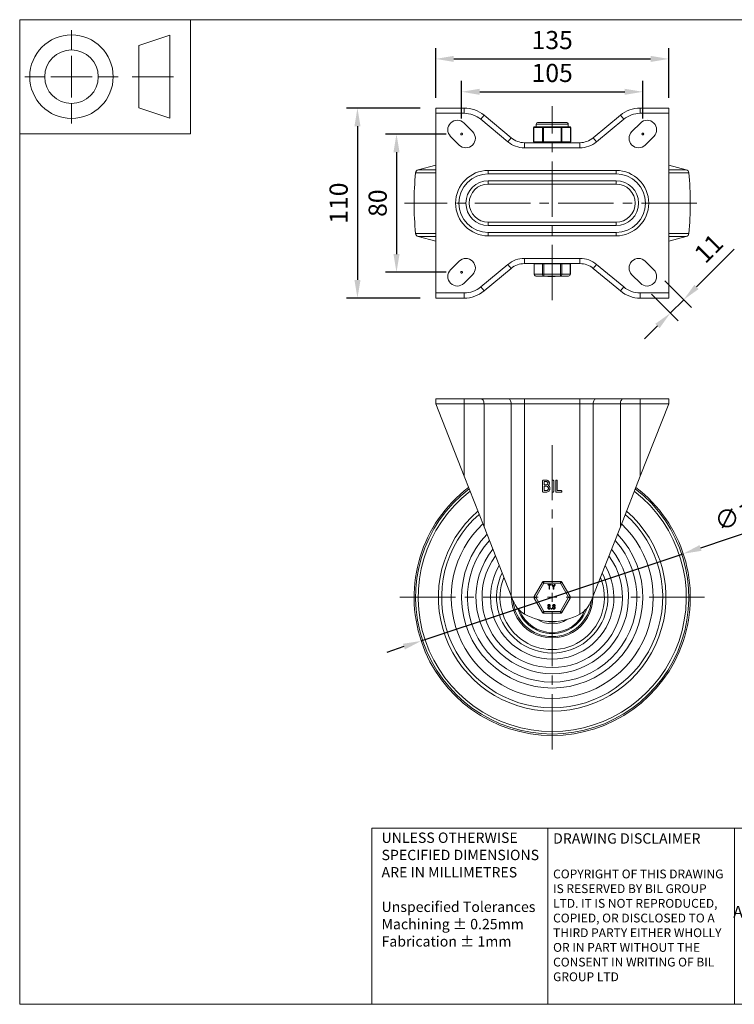
# Model space of a CAD drawing. Units: millimetres. Extents: x 10 to 287, y 10 to 200.
# Drawn here: x 10 to 148, y 10 to 200 of the extents above; entities that cross this region are included whole.
import ezdxf

# ---------------------------------------------------------------- set-up
doc = ezdxf.new("R2010")
doc.units = ezdxf.units.MM
doc.header["$LTSCALE"] = 0.75
doc.linetypes.add('CENTER2', pattern=[28.575, 19.05, -3.175, 3.175, -3.175])
doc.linetypes.add('PHANTOM2', pattern=[31.75, 15.875, -3.175, 3.175, -3.175, 3.175, -3.175])
for name, color, linetype, lineweight in [('FD_Dimensions', 7, 'Continuous', 13), ('Reference', 7, 'PHANTOM2', 13), ('Smart Centers', 7, 'CENTER2', 13), ('TITLEBLOCK', 7, 'Continuous', 18), ('Visible', 7, 'Continuous', 13), ('Visible Narrow', 7, 'Continuous', 13)]:
    doc.layers.add(name, color=color, linetype=linetype, lineweight=lineweight)
doc.styles.add('FusionTitle', font='arial.ttf')
doc.styles.get("Standard").update_dxf_attribs({"font": 'arial.ttf'})
doc.dimstyles.new('Dim-ISO-25', dxfattribs={"dimtxt": 3.5, "dimasz": 3.5, "dimexe": 2.1, "dimexo": 3, "dimgap": 1.4, "dimtad": 1, "dimdec": 4, "dimdsep": 46, "dimtxsty": 'Standard', "dimcen": 0, "dimadec": 4, "dimazin": 2, "dimtp": 0.1, "dimtm": 0.1, "dimtfac": 1, "dimtdec": 4, "dimtmove": 0, "dimatfit": 3, "dimfxl": 1, "dimarcsym": 0})

# ---------------------------------------------------------------- blocks, each defined once
blk = doc.blocks.new('BIL C&W DRAWING SHEET')
at = {"layer": 'TITLEBLOCK', "lineweight": 13}
for p, q in [((-267, 184.17), (-267, 188)), ((-254, 185), (-248, 187)), ((-248, 187), (-248, 171)), ((-254, 183), (-254, 185)), ((-267, 179), (-267, 183)), ((-254, 179), (-254, 183)), ((-254, 183), (-254, 175)), ((-272.17, 179), (-276, 179)), ((-267, 179), (-271, 179)), ((-267, 179), (-263, 179)), ((-267, 179), (-267, 175)), ((-258, 179), (-261.83, 179)), ((-247.3, 178.97), (-255.3, 178.97)), ((-254, 175), (-254, 179)), ((-254, 173), (-254, 175)), ((-267, 173.83), (-267, 170)), ((-248, 171), (-254, 173)), ((-209, 34), (-175, 34)), ((-175, 34), (-175, 0)), ((-175, 34), (-139, 34)), ((-209, 0), (-175, 0))]:
    blk.add_line(p, q, dxfattribs=at)
for points in [[(-277, 190), (0, 190), (0, 0), (-277, 0)], [(-277, 190), (-244, 190), (-244, 168), (-277, 168)], [(0, 0), (-209, 0), (-209, 34), (0, 34)], [(-209, 0), (-209, 0), (-209, 34), (-209, 34)], [(-209, 34), (-209, 34), (-209, 0), (-209, 0)], [(-175, 0), (-139, 0), (-139, 34), (-175, 34)]]:
    blk.add_lwpolyline(points, close=True, dxfattribs=at)
for radius in [8.06, 5.17]:
    blk.add_circle((-267, 179), radius, dxfattribs=at)
at = {"layer": 'TITLEBLOCK', "lineweight": 35, "attachment_point": 1, "style": 'FusionTitle'}
for s, width, heights, insert, char_height in [('UNLESS OTHERWISE SPECIFIED DIMENSIONS ARE IN MILLIMETRES\\P\\PUnspecified Tolerances\\PMachining %%P 0.25mm\\PFabrication %%P 1mm', 31, [34], (-207.13, 33.15), 2), ('DRAWING DISCLAIMER', 35, [0], (-174, 33), 2), ('COPYRIGHT OF THIS DRAWING IS RESERVED BY BIL GROUP LTD. IT IS NOT REPRODUCED, COPIED, OR DISCLOSED TO A THIRD PARTY EITHER WHOLLY OR IN PART WITHOUT THE CONSENT IN WRITING OF BIL GROUP LTD', 33, [0], (-174, 26), 1.7), (' {\\f8514oem|b0|i0|c0|p0;\\H0.92x;APPROVED BY}', 26, [4.81], (-140, 19), 2.5)]:
    blk.add_mtext_dynamic_manual_height_columns(s, width=width, gutter_width=17.5, heights=heights, dxfattribs=dict(at, insert=insert, char_height=char_height))
blk = doc.blocks.new('*U5')
at = {"layer": 'Smart Centers', "color": 0, "ltscale": 0.75, "transparency": 16777216}
for p, q in [((0, 2.68), (0, 29.39)), ((-29.39, 0), (-2.68, 0)), ((2.68, 0), (29.39, 0)), ((0, -29.39), (0, -2.68))]:
    blk.add_line(p, q, dxfattribs=at)
at = {"layer": 'Smart Centers', "color": 0, "linetype": 'Continuous', "ltscale": 0.75, "transparency": 16777216}
for p, q in [((-0.89, 0), (0.89, 0)), ((0, -0.89), (0, 0.89))]:
    blk.add_line(p, q, dxfattribs=at)
blk = doc.blocks.new('*U6')
at = {"layer": 'Smart Centers', "color": 0, "ltscale": 0.75, "transparency": 16777216}
blk.add_line((0, -18.73), (0, 18.73), dxfattribs=at)
blk = doc.blocks.new('*U7')
at = {"layer": 'Smart Centers', "color": 0, "ltscale": 0.75, "transparency": 16777216}
blk.add_line((27.94, 0), (-28.5, 0), dxfattribs=at)
blk = doc.blocks.new('*D19')
at = {"layer": 'Defpoints', "color": 0, "transparency": 16777216}
for p in [(95.33, 177.93), (82.76, 151.27), (95.33, 151.27)]:
    blk.add_point(p, dxfattribs=at)
at = {"layer": 'FD_Dimensions', "color": 0, "lineweight": -2, "transparency": 16777216}
for p, q in [((92.33, 177.93), (80.66, 177.93)), ((82.76, 174.43), (82.76, 154.77)), ((92.33, 151.27), (80.66, 151.27))]:
    blk.add_line(p, q, dxfattribs=at)
at = {"layer": 'FD_Dimensions', "color": 0, "transparency": 16777216}
for points in [[(82.18, 174.43), (83.35, 174.43), (82.76, 177.93)], [(82.18, 154.77), (83.35, 154.77), (82.76, 151.27)]]:
    blk.add_solid(points, dxfattribs=at)
at = {"layer": 'FD_Dimensions', "color": 0, "transparency": 16777216, "insert": (79.58, 164.6), "char_height": 3.5, "attachment_point": 5, "rotation": 90}
blk.add_mtext('80', dxfattribs=at)
blk = doc.blocks.new('*D20')
at = {"layer": 'Defpoints', "color": 0, "transparency": 16777216}
for p in [(90.33, 182.93), (75.22, 146.27), (90.33, 146.27)]:
    blk.add_point(p, dxfattribs=at)
at = {"layer": 'FD_Dimensions', "color": 0, "lineweight": -2, "transparency": 16777216}
for p, q in [((87.33, 182.93), (73.12, 182.93)), ((75.22, 179.43), (75.22, 149.77)), ((87.33, 146.27), (73.12, 146.27))]:
    blk.add_line(p, q, dxfattribs=at)
at = {"layer": 'FD_Dimensions', "color": 0, "transparency": 16777216}
for points in [[(74.64, 179.43), (75.81, 179.43), (75.22, 182.93)], [(74.64, 149.77), (75.81, 149.77), (75.22, 146.27)]]:
    blk.add_solid(points, dxfattribs=at)
at = {"layer": 'FD_Dimensions', "color": 0, "transparency": 16777216, "insert": (72.04, 164.6), "char_height": 3.5, "attachment_point": 5, "rotation": 90}
blk.add_mtext('110', dxfattribs=at)
blk = doc.blocks.new('*D21')
at = {"layer": 'Defpoints', "color": 0, "transparency": 16777216}
for p in [(130.33, 186.09), (95.33, 177.93), (130.33, 177.93)]:
    blk.add_point(p, dxfattribs=at)
at = {"layer": 'FD_Dimensions', "color": 0, "lineweight": -2, "transparency": 16777216}
for p, q in [((95.33, 180.93), (95.33, 188.19)), ((130.33, 180.93), (130.33, 188.19)), ((98.83, 186.09), (126.83, 186.09))]:
    blk.add_line(p, q, dxfattribs=at)
at = {"layer": 'FD_Dimensions', "color": 0, "transparency": 16777216}
for points in [[(98.83, 186.67), (98.83, 185.5), (95.33, 186.09)], [(126.83, 186.67), (126.83, 185.5), (130.33, 186.09)]]:
    blk.add_solid(points, dxfattribs=at)
at = {"layer": 'FD_Dimensions', "color": 0, "transparency": 16777216, "insert": (112.83, 189.27), "char_height": 3.5, "attachment_point": 5}
blk.add_mtext('105', dxfattribs=at)
blk = doc.blocks.new('*D22')
at = {"layer": 'Defpoints', "color": 0, "transparency": 16777216}
for p in [(135.33, 192.43), (90.33, 181.93), (135.33, 181.93)]:
    blk.add_point(p, dxfattribs=at)
at = {"layer": 'FD_Dimensions', "color": 0, "lineweight": -2, "transparency": 16777216}
for p, q in [((90.33, 184.93), (90.33, 194.53)), ((135.33, 184.93), (135.33, 194.53)), ((93.83, 192.43), (131.83, 192.43))]:
    blk.add_line(p, q, dxfattribs=at)
at = {"layer": 'FD_Dimensions', "color": 0, "transparency": 16777216}
for points in [[(93.83, 193.02), (93.83, 191.85), (90.33, 192.43)], [(131.83, 193.02), (131.83, 191.85), (135.33, 192.43)]]:
    blk.add_solid(points, dxfattribs=at)
at = {"layer": 'FD_Dimensions', "color": 0, "transparency": 16777216, "insert": (112.83, 195.62), "char_height": 3.5, "attachment_point": 5}
blk.add_mtext('135', dxfattribs=at)
blk = doc.blocks.new('*D23')
at = {"layer": 'Defpoints', "color": 0, "transparency": 16777216}
for p in [(132.45, 151.74), (129.86, 149.15), (138.22, 145.96)]:
    blk.add_point(p, dxfattribs=at)
at = {"layer": 'FD_Dimensions', "color": 0, "lineweight": -2, "transparency": 16777216}
for p, q in [((140.7, 148.44), (147.99, 155.73)), ((134.57, 149.62), (139.71, 144.48)), ((131.98, 147.03), (137.12, 141.89)), ((135.63, 143.37), (138.22, 145.96)), ((133.16, 140.9), (130.68, 138.42))]:
    blk.add_line(p, q, dxfattribs=at)
at = {"layer": 'FD_Dimensions', "color": 0, "transparency": 16777216}
for points in [[(140.29, 148.85), (141.11, 148.03), (138.22, 145.96)], [(132.74, 141.31), (133.57, 140.48), (135.63, 143.37)]]:
    blk.add_solid(points, dxfattribs=at)
at = {"layer": 'FD_Dimensions', "color": 0, "transparency": 16777216, "insert": (143.35, 155.55), "char_height": 3.5, "attachment_point": 5, "rotation": 45}
blk.add_mtext('11', dxfattribs=at)
blk = doc.blocks.new('*D24')
at = {"layer": 'Defpoints', "color": 0, "transparency": 16777216}
for p in [(138.13, 96.95), (87.52, 80.12)]:
    blk.add_point(p, dxfattribs=at)
at = {"layer": 'FD_Dimensions', "color": 0, "lineweight": -2, "transparency": 16777216}
for p, q in [((158.37, 103.68), (141.45, 98.05)), ((87.52, 80.12), (138.13, 96.95)), ((84.2, 79.02), (80.88, 77.91))]:
    blk.add_line(p, q, dxfattribs=at)
at = {"layer": 'FD_Dimensions', "color": 0, "transparency": 16777216}
for points in [[(141.27, 98.61), (141.64, 97.5), (138.13, 96.95)], [(84.02, 79.57), (84.39, 78.47), (87.52, 80.12)]]:
    blk.add_solid(points, dxfattribs=at)
at = {"layer": 'FD_Dimensions', "color": 0, "transparency": 16777216, "insert": (150.54, 104.54), "char_height": 3.5, "attachment_point": 5, "rotation": 18.3907}
blk.add_mtext('∅160', dxfattribs=at)

msp = doc.modelspace()

# ---------------------------------------------------------------- linework, layer by layer
at = {"layer": 'Reference'}
for centre in [(95.328064, 177.934429), (130.328064, 177.934429), (95.328064, 151.267762)]:
    msp.add_circle(centre, 0.166667, dxfattribs=at)
at = {"layer": 'Visible'}
for p, q in [((95.828736, 182.934429), (90.328064, 182.934429)), ((90.328064, 181.934429), (90.328064, 182.934429)), ((135.328064, 182.934429), (129.827392, 182.934429)), ((135.328064, 182.934429), (135.328064, 181.934429)), ((90.328064, 147.267762), (90.328064, 181.934429)), ((104.914009, 177.190123), (99.661269, 181.550888)), ((125.99486, 181.550888), (120.74212, 177.190123)), ((135.328064, 181.934429), (135.328064, 147.267762)), ((95.799469, 180.055749), (97.449385, 178.405833)), ((109.245409, 176.434429), (109.245409, 179.184429)), ((109.831559, 179.351096), (109.412075, 179.351096)), ((109.744731, 179.351096), (109.744731, 179.809429)), ((115.536398, 180.184429), (110.119731, 180.184429)), ((111.12007, 179.351096), (110.700586, 179.351096)), ((111.959037, 179.351096), (111.12007, 179.351096)), ((114.536059, 179.351096), (113.697092, 179.351096)), ((114.955543, 179.351096), (114.536059, 179.351096)), ((116.244053, 179.351096), (115.82457, 179.351096)), ((115.911398, 179.351096), (115.911398, 179.809429)), ((116.41072, 176.434429), (116.41072, 179.184429)), ((128.206744, 178.405833), (129.85666, 180.055749)), ((94.85666, 175.813109), (93.206744, 177.463024)), ((132.449385, 177.463024), (130.799469, 175.813109)), ((118.187098, 176.267762), (107.46903, 176.267762)), ((90.328064, 171.956651), (86.939622, 171.053066)), ((135.328064, 171.956651), (138.716507, 171.053066)), ((100.494731, 170.267762), (125.161398, 170.267762)), ((100.494731, 168.934429), (125.161398, 168.934429)), ((125.161398, 160.267762), (100.494731, 160.267762)), ((90.328064, 157.24554), (86.939622, 158.149125)), ((125.161398, 158.934429), (100.494731, 158.934429)), ((135.328064, 157.24554), (138.716507, 158.149125)), ((93.206744, 151.739167), (94.85666, 153.389083)), ((99.661269, 147.651303), (104.914009, 152.012068)), ((107.46903, 152.934429), (118.187098, 152.934429)), ((109.319305, 152.867762), (109.363963, 152.867762)), ((109.319305, 152.867762), (109.319305, 150.867762)), ((110.951676, 152.867762), (109.363963, 152.867762)), ((109.828064, 152.867762), (109.828064, 152.934429)), ((110.951676, 152.867762), (111.240351, 152.867762)), ((114.415778, 152.867762), (111.240351, 152.867762)), ((114.415778, 152.867762), (114.704453, 152.867762)), ((116.292166, 152.867762), (114.704453, 152.867762)), ((115.828064, 152.867762), (115.828064, 152.934429)), ((116.292166, 152.867762), (116.336824, 152.867762)), ((116.336824, 152.867762), (116.336824, 150.867762)), ((120.74212, 152.012068), (125.99486, 147.651303)), ((130.799469, 153.389083), (132.449385, 151.739167)), ((97.449385, 150.796358), (95.799469, 149.146442)), ((109.652638, 150.534429), (111.240351, 150.534429)), ((111.240351, 150.534429), (114.415778, 150.534429)), ((111.985416, 150.467762), (111.985416, 150.534429)), ((111.985416, 150.467762), (111.98588, 150.467762)), ((111.98588, 150.467762), (111.98588, 150.534429)), ((111.98588, 150.467762), (112.043866, 150.467762)), ((112.043866, 150.467762), (112.510996, 150.467762)), ((112.510996, 150.467762), (112.510996, 150.534429)), ((112.510996, 150.467762), (112.556448, 150.467762)), ((112.556448, 150.467762), (112.556448, 150.534429)), ((112.635458, 150.467762), (112.635458, 150.534429)), ((112.635458, 150.467762), (112.728742, 150.467762)), ((112.728742, 150.467762), (112.728742, 150.534429)), ((112.728742, 150.467762), (112.753037, 150.467762)), ((112.753037, 150.467762), (112.753037, 150.534429)), ((112.753037, 150.467762), (112.83409, 150.467762)), ((112.83409, 150.467762), (113.059309, 150.467762)), ((113.059309, 150.467762), (113.059309, 150.534429)), ((113.059309, 150.467762), (113.284528, 150.467762)), ((113.284528, 150.467762), (113.365581, 150.467762)), ((113.365581, 150.467762), (113.365581, 150.534429)), ((113.365581, 150.467762), (113.389993, 150.467762)), ((113.389993, 150.467762), (113.389993, 150.534429)), ((113.389993, 150.467762), (113.394226, 150.467762)), ((113.394226, 150.467762), (113.394226, 150.534429)), ((114.415778, 150.534429), (116.003491, 150.534429)), ((129.85666, 149.146442), (128.206744, 150.796358)), ((90.328064, 146.267762), (90.328064, 147.267762)), ((135.328064, 147.267762), (135.328064, 146.267762)), ((90.328064, 146.267762), (95.828736, 146.267762)), ((129.827392, 146.267762), (135.328064, 146.267762))]:
    msp.add_line(p, q, dxfattribs=at)
at = {"layer": 'Visible', "extrusion": (0, 1, 0)}
for p, q in [((95.828737, 126.86941), (90.328065, 126.86941)), ((90.328065, 125.86941), (90.328065, 126.86941)), ((90.328065, 125.86941), (95.828737, 111.895928)), ((95.828737, 126.86941), (99.022514, 126.86941)), ((104.275254, 126.86941), (99.022514, 126.86941)), ((107.469031, 126.86941), (104.275254, 126.86941)), ((118.187099, 126.86941), (107.469031, 126.86941)), ((121.380875, 126.86941), (118.187099, 126.86941)), ((126.633616, 126.86941), (121.380875, 126.86941)), ((126.633616, 126.86941), (129.827393, 126.86941)), ((135.328065, 126.86941), (129.827393, 126.86941)), ((135.328065, 125.86941), (129.827393, 111.895928)), ((135.328065, 126.86941), (135.328065, 125.86941)), ((99.661269, 102.16006), (95.828737, 111.895928)), ((110.965553, 108.973135), (110.965553, 111.018859)), ((111.110517, 111.162664), (111.678781, 111.162664)), ((111.678781, 110.87509), (111.255444, 110.87509)), ((111.255444, 110.87509), (111.255444, 110.253433)), ((111.255444, 110.253433), (111.678781, 110.253433)), ((112.822482, 108.973135), (112.822482, 111.018859)), ((113.112374, 111.018859), (113.112374, 108.973135)), ((113.52028, 108.973135), (113.52028, 111.018859)), ((113.810172, 111.018859), (113.810172, 109.116904)), ((129.827393, 111.895928), (125.99486, 102.16006)), ((111.678781, 108.82933), (111.110517, 108.82933)), ((111.678781, 109.965859), (111.255444, 109.965859)), ((111.255444, 109.965859), (111.255444, 109.116904)), ((111.255444, 109.116904), (111.678781, 109.116904)), ((114.574439, 108.82933), (113.665244, 108.82933)), ((113.810172, 109.116904), (114.605735, 109.116904)), ((114.605735, 109.116904), (114.590087, 109.101835)), ((99.661269, 102.16006), (104.914009, 88.816406)), ((120.74212, 88.816406), (125.99486, 102.16006)), ((110.951676, 91.452743), (109.363963, 88.702743)), ((114.415778, 91.61941), (111.240351, 91.61941)), ((116.292166, 88.702743), (114.704453, 91.452743)), ((112.043866, 91.024326), (112.510996, 91.024326)), ((112.213186, 90.909296), (112.043866, 90.909296)), ((112.213186, 90.148514), (112.213186, 90.909296)), ((112.498478, 90.909296), (112.329143, 90.909296)), ((112.329143, 90.909296), (112.329143, 90.148514)), ((112.510996, 91.024326), (112.504737, 91.018298)), ((113.001425, 90.561933), (112.738997, 90.933464)), ((112.83409, 90.999955), (113.059309, 90.671544)), ((113.001425, 90.148514), (113.001425, 90.561933)), ((113.059309, 90.671544), (113.284529, 90.999955)), ((113.379621, 90.933464), (113.117382, 90.562194)), ((113.117382, 90.562194), (113.117382, 90.148514)), ((104.914009, 88.816406), (105.30551, 87.821868)), ((109.363963, 88.36941), (110.951676, 85.61941)), ((114.704453, 85.61941), (116.292166, 88.36941)), ((120.35062, 87.821868), (120.74212, 88.816406)), ((111.985417, 86.482961), (111.985417, 86.573881)), ((112.101373, 86.573881), (112.101373, 86.482961)), ((112.349109, 86.482961), (112.349109, 86.573881)), ((112.465066, 86.573881), (112.465066, 86.482961)), ((112.635458, 86.301122), (112.635458, 86.346575)), ((112.751415, 86.346575), (112.751415, 86.301122)), ((112.914577, 86.482961), (112.914577, 86.573881)), ((113.030534, 86.573881), (113.030534, 86.482961)), ((113.278269, 86.482961), (113.278269, 86.573881)), ((113.394226, 86.573881), (113.394226, 86.482961)), ((111.240351, 85.452743), (114.415778, 85.452743))]:
    msp.add_line(p, q, dxfattribs=at)
at = {"layer": 'Visible'}
for centre, radius, start, end in [((95.828736, 176.934429), 6, 50.30092652, 90), ((129.827392, 176.934429), 6, 90, 129.69907348), ((100.494731, 164.601096), 5.666667, 90, 270), ((125.161398, 164.601096), 5.666667, 270, 90), ((95.828736, 152.267762), 6, 270, 309.69907348), ((129.827392, 152.267762), 6, 230.30092652, 270), ((112.828065, 88.536077), 21.333333, 131.38687719, 48.61312281), ((112.828065, 88.536077), 19.5, 133.34938873, 46.65061127), ((111.240351, 91.286077), 0.333333, 90, 150), ((114.415778, 91.286077), 0.333333, 30, 90), ((109.652638, 88.536077), 0.333333, 150, 210), ((116.003491, 88.536077), 0.333333, 330, 30), ((111.240351, 85.786077), 0.333333, 210, 270), ((112.828065, 94.515243), 10.645833, 239.77529128, 300.22470872)]:
    msp.add_arc(centre, radius, start, end, dxfattribs=at)
at = {"layer": 'Visible', "extrusion": (0, 0, -1)}
for centre, radius, start, end in [((-94.503106, 178.759387), 1.833333, 315, 135), ((-131.153022, 178.759387), 1.833333, 45, 225), ((-109.412075, 179.184429), 0.166667, 0, 90), ((-110.119731, 179.809429), 0.375, 0, 90), ((-115.536398, 179.809429), 0.375, 90, 180), ((-116.244053, 179.184429), 0.166667, 90, 180), ((-96.153022, 177.109471), 1.833333, 135, 315), ((-107.46903, 180.267762), 4, 270, 309.69907348), ((-118.187098, 180.267762), 4, 230.30092652, 270), ((-129.503106, 177.109471), 1.833333, 225, 45), ((-109.412075, 176.434429), 0.166667, 270, 0), ((-116.244053, 176.434429), 0.166667, 180, 270), ((-87.111397, 170.40891), 0.666667, 5.58588203, 75.06858282), ((-138.544732, 170.40891), 0.666667, 104.93141718, 174.41411797), ((-146.494731, 164.601096), 60.333333, 354.41411797, 5.58588203), ((-79.161398, 164.601096), 60.333333, 174.41411797, 185.58588203), ((-100.494731, 164.601096), 4.333333, 270, 90), ((-125.161398, 164.601096), 4.333333, 90, 270), ((-87.111397, 158.793281), 0.666667, 284.93141718, 354.41411797), ((-138.544732, 158.793281), 0.666667, 185.58588203, 255.06858282), ((-96.153022, 152.09272), 1.833333, 45, 225), ((-129.503106, 152.09272), 1.833333, 315, 135), ((-107.46903, 148.934429), 4, 50.30092652, 90), ((-118.187098, 148.934429), 4, 90, 129.69907348), ((-94.503106, 150.442804), 1.833333, 225, 45), ((-109.652638, 150.867762), 0.333333, 270, 0), ((-116.003491, 150.867762), 0.333333, 180, 270), ((-131.153022, 150.442804), 1.833333, 135, 315)]:
    msp.add_arc(centre, radius, start, end, dxfattribs=at)
at = {"layer": 'Visible', "extrusion": (1.22465e-16, 0, -1)}
for centre, radius, start, end in [((-112.828065, 88.536077), 26.666667, 127.28832286, 52.71167714), ((-112.828065, 88.536077), 19.5, 133.34938873, 46.65061127), ((-112.828065, 88.536077), 17.5, 136.00228197, 43.99771803), ((-112.828065, 88.536077), 10.75, 153.97809103, 26.02190897), ((-112.828065, 88.536077), 7.833333, 179.45600918, 0.54399082), ((-109.958009, 89.653328), 5, 300.55393803, 338.51288127), ((-115.69812, 89.653328), 5, 201.48711873, 239.44606198), ((-112.828065, 88.536077), 7, 197.77951612, 342.22048388), ((-112.828065, 88.536077), 6.8, 201.54518616, 338.45481384), ((-112.22163, 86.575541), 0.236219, 359.59720021, 44.98668691), ((-112.283697, 86.499511), 0.334013, 46.68446585, 50.06919622), ((-112.283396, 87.011692), 0.333762, 309.89937779, 313.27819539), ((-112.16118, 87.017966), 0.342249, 226.73796817, 230.03981219), ((-112.157607, 86.489343), 0.34758, 129.99220068, 133.23718022), ((-112.227615, 86.574846), 0.237452, 135.06372941, 180.23294396), ((-113.15079, 86.575541), 0.236219, 359.59720021, 44.98668691), ((-113.212858, 86.499511), 0.334013, 46.68446585, 50.06919622), ((-113.212556, 87.011692), 0.333762, 309.89937779, 313.27819539), ((-113.09034, 87.017966), 0.342249, 226.73796817, 230.03981219), ((-113.086767, 86.489343), 0.34758, 129.99220068, 133.23718022), ((-113.156776, 86.574846), 0.237452, 135.06372941, 180.23294396), ((-114.415778, 85.786077), 0.333333, 210, 270), ((-112.828065, 88.536077), 5.133333, 236.57314954, 303.42685046), ((-112.828065, 88.536077), 4.75, 255.61335808, 284.38664192)]:
    msp.add_arc(centre, radius, start, end, dxfattribs=at)
at = {"layer": 'Visible'}
for points, degree, knots in [([(110.700586, 179.351096), (110.619365, 179.35162), (110.5396, 179.3422), (110.347505, 179.314587), (110.242802, 179.294669), (110.157819, 179.294669), (110.072837, 179.294669), (109.993919, 179.314587), (109.891479, 179.3422), (109.85823, 179.35162), (109.831559, 179.351096)], 3, [-0.25013697453, -0.25013697453, -0.25013697453, -0.25013697453, -0.15296808632, -0.15296808632, 0, 0, 0, 0.15296808632, 0.15296808632, 0.25013697453, 0.25013697453, 0.25013697453, 0.25013697453]), ([(113.697092, 179.351096), (113.589199, 179.35162), (113.476185, 179.3422), (113.18165, 179.314587), (112.998029, 179.294669), (112.828064, 179.294669), (112.6581, 179.294669), (112.474479, 179.314587), (112.179943, 179.3422), (112.06693, 179.35162), (111.959037, 179.351096)], 3, [-0.25013697453, -0.25013697453, -0.25013697453, -0.25013697453, -0.15296808632, -0.15296808632, 0, 0, 0, 0.15296808632, 0.15296808632, 0.25013697453, 0.25013697453, 0.25013697453, 0.25013697453]), ([(115.82457, 179.351096), (115.797899, 179.35162), (115.764649, 179.3422), (115.66221, 179.314587), (115.583292, 179.294669), (115.498309, 179.294669), (115.413327, 179.294669), (115.308624, 179.314587), (115.116529, 179.3422), (115.036764, 179.35162), (114.955543, 179.351096)], 3, [-0.25013697453, -0.25013697453, -0.25013697453, -0.25013697453, -0.15296808632, -0.15296808632, 0, 0, 0, 0.15296808632, 0.15296808632, 0.25013697453, 0.25013697453, 0.25013697453, 0.25013697453]), ([(110.965553, 111.018859), (110.965553, 111.028947), (110.966436, 111.038988), (110.970243, 111.05837), (110.973049, 111.067566), (110.98531, 111.096096), (110.997495, 111.111262), (111.022028, 111.135042), (111.036621, 111.144969), (111.071439, 111.159397), (111.090741, 111.162664), (111.110517, 111.162664)], 3, [-0.06205404988, -0.06205404988, -0.06205404988, -0.06205404988, -0.055154356479, -0.055154356479, -0.048545622688, -0.048545622688, -0.033917680962, -0.033917680962, -0.017797944339, -0.017797944339, 0, 0, 0, 0]), ([(111.678781, 111.162664), (111.750232, 111.162664), (111.819665, 111.150899), (111.931071, 111.109345), (111.997229, 111.079025), (112.106153, 110.988355), (112.163314, 110.931477), (112.258361, 110.749218), (112.271491, 110.668582), (112.28059, 110.567702), (112.281217, 110.485955), (112.234515, 110.323211), (112.201915, 110.26525), (112.134569, 110.173268), (112.098532, 110.14513), (112.066946, 110.126073)], 3, [-0.6008031702, -0.6008031702, -0.6008031702, -0.6008031702, -0.53879579369, -0.53879579369, -0.49761554542, -0.49761554542, -0.47153926778, -0.47153926778, -0.44495822406, -0.44495822406, -0.4160368944, -0.4160368944, -0.39234837445, -0.39234837445, -0.36236074371, -0.36236074371, -0.36236074371, -0.36236074371]), ([(111.678781, 110.253433), (111.703472, 110.253433), (111.727896, 110.256141), (111.76511, 110.265202), (111.789407, 110.272072), (111.865141, 110.31124), (111.894496, 110.340079), (111.943919, 110.39753), (111.960708, 110.434178), (111.986169, 110.502062), (111.989463, 110.54398), (111.986126, 110.628838), (111.971904, 110.667483), (111.938838, 110.738217), (111.912888, 110.769178), (111.853245, 110.82479), (111.81742, 110.842507), (111.757254, 110.867664), (111.718751, 110.87509), (111.678781, 110.87509)], 3, [-0.09556559521, -0.09556559521, -0.09556559521, -0.09556559521, -0.093630829806, -0.093630829806, -0.092564369223, -0.092564369223, -0.090904999564, -0.090904999564, -0.088018155567, -0.088018155567, -0.082489431919, -0.082489431919, -0.073788174701, -0.073788174701, -0.058692994647, -0.058692994647, -0.035972705262, -0.035972705262, 0, 0, 0, 0]), ([(112.822482, 111.018859), (112.822482, 111.029616), (112.823487, 111.040313), (112.827836, 111.060924), (112.831039, 111.070654), (112.844976, 111.100631), (112.858502, 111.115735), (112.882724, 111.137854), (112.897641, 111.147247), (112.934473, 111.161039), (112.952552, 111.162664), (112.967446, 111.162664)], 3, [-0.117389953231, -0.117389953231, -0.117389953231, -0.117389953231, -0.113409660236, -0.113409660236, -0.109596369111, -0.109596369111, -0.101178291345, -0.101178291345, -0.091041205184, -0.091041205184, -0.078930687404, -0.078930687404, -0.078930687404, -0.078930687404]), ([(112.967446, 111.162664), (112.969757, 111.162664), (112.972069, 111.162618), (112.992385, 111.161795), (113.009821, 111.158171), (113.04327, 111.143606), (113.058593, 111.132836), (113.084959, 111.105407), (113.094904, 111.090853), (113.109117, 111.056667), (113.112374, 111.038029), (113.112374, 111.018859)], 3, [-0.07151375375, -0.07151375375, -0.07151375375, -0.07151375375, -0.069238078148, -0.069238078148, -0.051493781188, -0.051493781188, -0.033318757803, -0.033318757803, -0.017253467465, -0.017253467465, 0, 0, 0, 0]), ([(113.52028, 111.018859), (113.52028, 111.029694), (113.521299, 111.040468), (113.525714, 111.061221), (113.528965, 111.071013), (113.543137, 111.101226), (113.556805, 111.116264), (113.580964, 111.138172), (113.595922, 111.147505), (113.63516, 111.162016), (113.656668, 111.163152), (113.690183, 111.161795), (113.707618, 111.158171), (113.741067, 111.143606), (113.756391, 111.132836), (113.782756, 111.105407), (113.792702, 111.090853), (113.806915, 111.056667), (113.810172, 111.038029), (113.810172, 111.018859)], 3, [-0.11402772454, -0.11402772454, -0.11402772454, -0.11402772454, -0.10960311794, -0.10960311794, -0.10536392714, -0.10536392714, -0.0959761322, -0.0959761322, -0.08451971041, -0.08451971041, -0.06923807815, -0.06923807815, -0.05149378119, -0.05149378119, -0.0333187578, -0.0333187578, -0.01725346746, -0.01725346746, 0, 0, 0, 0]), ([(111.110517, 108.82933), (111.100022, 108.82933), (111.089563, 108.830231), (111.069478, 108.834147), (111.059983, 108.837025), (111.030488, 108.849725), (111.015789, 108.861981), (110.992958, 108.885568), (110.983092, 108.900058), (110.968796, 108.934537), (110.965553, 108.953595), (110.965553, 108.973135)], 3, [-0.059640228613, -0.059640228613, -0.059640228613, -0.059640228613, -0.053223785841, -0.053223785841, -0.047129300461, -0.047129300461, -0.033590223437, -0.033590223437, -0.01758600424, -0.01758600424, 0, 0, 0, 0]), ([(112.066946, 110.126073), (112.111806, 110.102738), (112.160968, 110.069805), (112.264408, 109.956164), (112.314045, 109.880198), (112.386729, 109.688452), (112.394082, 109.590247), (112.387442, 109.395718), (112.355335, 109.306551), (112.278696, 109.140253), (112.216845, 109.069358), (112.085247, 108.946022), (112.004368, 108.905425), (111.863398, 108.846306), (111.772709, 108.82933), (111.678781, 108.82933)], 3, [-0.21964353187, -0.21964353187, -0.21964353187, -0.21964353187, -0.20978282913, -0.20978282913, -0.20023385658, -0.20023385658, -0.1888700872, -0.1888700872, -0.17058575543, -0.17058575543, -0.1375772817, -0.1375772817, -0.08453471872, -0.08453471872, 0, 0, 0, 0]), ([(111.678781, 109.116904), (111.711883, 109.116904), (111.744609, 109.120554), (111.795975, 109.133009), (111.828276, 109.142351), (111.932281, 109.195705), (111.973325, 109.236344), (112.041007, 109.314798), (112.063986, 109.364354), (112.096274, 109.449837), (112.103777, 109.504133), (112.099148, 109.628164), (112.079767, 109.680633), (112.033743, 109.779626), (111.996193, 109.822549), (111.916084, 109.897105), (111.867451, 109.921363), (111.785211, 109.955752), (111.732997, 109.965859), (111.678781, 109.965859)], 3, [-0.13050834709, -0.13050834709, -0.13050834709, -0.13050834709, -0.12772570627, -0.12772570627, -0.12606531125, -0.12606531125, -0.12331652751, -0.12331652751, -0.11852923812, -0.11852923812, -0.11055728607, -0.11055728607, -0.10004470175, -0.10004470175, -0.08022631512, -0.08022631512, -0.04879436424, -0.04879436424, 0, 0, 0, 0]), ([(113.112374, 108.973135), (113.112374, 108.96226), (113.111348, 108.951448), (113.106902, 108.930622), (113.103627, 108.920799), (113.089364, 108.890515), (113.075629, 108.875479), (113.051489, 108.85366), (113.036519, 108.844361), (112.997661, 108.830076), (112.97641, 108.828811), (112.942017, 108.830223), (112.924415, 108.833795), (112.887418, 108.849725), (112.872719, 108.861981), (112.849888, 108.885568), (112.840022, 108.900058), (112.825726, 108.934537), (112.822482, 108.953595), (112.822482, 108.973135)], 3, [-0.087702197805, -0.087702197805, -0.087702197805, -0.087702197805, -0.084777628933, -0.084777628933, -0.081975643196, -0.081975643196, -0.075775306834, -0.075775306834, -0.068175540258, -0.068175540258, -0.058217097824, -0.058217097824, -0.047129300461, -0.047129300461, -0.033590223437, -0.033590223437, -0.01758600424, -0.01758600424, 0, 0, 0, 0]), ([(113.665244, 108.82933), (113.654749, 108.82933), (113.644291, 108.830231), (113.624206, 108.834147), (113.614711, 108.837025), (113.585215, 108.849725), (113.570517, 108.861981), (113.547685, 108.885568), (113.53782, 108.900058), (113.523524, 108.934537), (113.52028, 108.953595), (113.52028, 108.973135)], 3, [-0.059640228614, -0.059640228614, -0.059640228614, -0.059640228614, -0.053223785841, -0.053223785841, -0.047129300461, -0.047129300461, -0.033590223437, -0.033590223437, -0.01758600424, -0.01758600424, 0, 0, 0, 0]), ([(114.590087, 109.101835), (114.599363, 109.104929), (114.608899, 109.106336), (114.628465, 109.104919), (114.637775, 109.102122), (114.662447, 109.089858), (114.675104, 109.077607), (114.694925, 109.055674), (114.704282, 109.04086), (114.719088, 109.001366), (114.719768, 108.980461), (114.718665, 108.949288), (114.715151, 108.931976), (114.699645, 108.895898), (114.68746, 108.880732), (114.662927, 108.856951), (114.648335, 108.847024), (114.613516, 108.832597), (114.594214, 108.82933), (114.574439, 108.82933)], 3, [-0.085779306372, -0.085779306372, -0.085779306372, -0.085779306372, -0.083351694521, -0.083351694521, -0.080909392348, -0.080909392348, -0.076511661346, -0.076511661346, -0.069878102406, -0.069878102406, -0.060773674458, -0.060773674458, -0.048545622688, -0.048545622688, -0.033917680962, -0.033917680962, -0.017797944339, -0.017797944339, 0, 0, 0, 0]), ([(112.043866, 90.909296), (112.019162, 90.909296), (111.98588, 90.942563), (111.98588, 90.990856), (112.01935, 91.024326), (112.043866, 91.024326)], 2, [0, 0, 0, 1, 2, 2.9922295278, 3.9844590556, 3.9844590556, 3.9844590556]), ([(112.329143, 90.148514), (112.329143, 90.124462), (112.295673, 90.090992), (112.246468, 90.090992), (112.213186, 90.124274), (112.213186, 90.148514)], 2, [0, 0, 0, 1, 2, 3.0082791248, 4.0165582496, 4.0165582496, 4.0165582496]), ([(112.504737, 91.018298), (112.52279, 91.024326), (112.556449, 90.990667), (112.556449, 90.942752), (112.522979, 90.909296), (112.498478, 90.909296)], 2, [0, 0, 0, 1, 2, 3.007893139, 4.0157862781, 4.0157862781, 4.0157862781]), ([(113.117382, 90.148514), (113.117382, 90.124462), (113.083912, 90.090992), (113.034692, 90.090992), (113.001425, 90.124274), (113.001425, 90.148514)], 2, [0, 0, 0, 1, 2, 3.0076832151, 4.0153664303, 4.0153664303, 4.0153664303]), ([(112.054588, 86.768702), (112.021625, 86.801665), (111.985417, 86.888353), (111.985417, 86.98659), (112.021625, 87.073293), (112.08871, 87.140378), (112.176239, 87.176934), (112.274041, 87.176934), (112.361599, 87.140363), (112.428669, 87.073293), (112.465066, 86.986126), (112.465066, 86.888802), (112.428669, 86.801665), (112.395735, 86.768731)], 2, [2.5933263331, 2.5933263331, 2.5933263331, 3.6165035191, 4.6396807051, 5.6586410878, 6.6776014706, 7.6877966027, 8.6979917349, 9.7040051012, 10.7100184676, 11.7252012266, 12.7403839857, 13.7601109827, 14.7798379797, 14.7798379797, 14.7798379797]), ([(112.465066, 86.482961), (112.465066, 86.434205), (112.428669, 86.347053), (112.361584, 86.279968), (112.27449, 86.2436), (112.175804, 86.2436), (112.088695, 86.279983), (112.021625, 86.347053), (111.985417, 86.433756), (111.985417, 86.482961)], 2, [0, 0, 0, 1, 2, 2.9913978495, 3.9827956989, 4.9779853024, 5.973174906, 6.9774352481, 7.9816955902, 7.9816955902, 7.9816955902]), ([(112.3491, 86.936018), (112.349109, 86.936794), (112.349109, 86.963117), (112.329215, 87.008686), (112.29576, 87.042141), (112.250496, 87.061904), (112.199798, 87.061904), (112.154534, 87.042141), (112.121064, 87.008671), (112.101373, 86.963537), (112.101373, 86.937573)], 2, [7.9386355631, 7.9386355631, 7.9386355631, 7.968662563, 8.95356573, 9.938468897, 10.923372064, 11.908275231, 12.9005242048, 13.8927731786, 14.8850221523, 15.8772711261, 15.8772711261, 15.8772711261]), ([(112.101373, 86.937573), (112.101373, 86.911391), (112.121079, 86.866257), (112.154534, 86.832802), (112.199349, 86.813241), (112.25093, 86.813241), (112.295745, 86.832787), (112.32923, 86.866272), (112.348808, 86.911151), (112.3491, 86.936018)], 2, [0, 0, 0, 1, 2, 3, 4, 4.9921656407, 5.9843312815, 6.9764969222, 7.9386355631, 7.9386355631, 7.9386355631]), ([(112.349109, 86.573881), (112.349109, 86.599425), (112.329215, 86.645008), (112.29576, 86.678463), (112.250496, 86.698212), (112.199798, 86.698212), (112.154548, 86.678478), (112.121064, 86.644993), (112.101373, 86.599874), (112.101373, 86.573881)], 2, [0, 0, 0, 1, 2, 3, 4, 5.007458405, 6.0149168101, 7.0223752151, 8.0298336202, 8.0298336202, 8.0298336202]), ([(112.101373, 86.482961), (112.101373, 86.456794), (112.121079, 86.411646), (112.154534, 86.37819), (112.199349, 86.35863), (112.25093, 86.35863), (112.295745, 86.378176), (112.32923, 86.41166), (112.349109, 86.457243), (112.349109, 86.482961)], 2, [0, 0, 0, 1, 2, 3, 4, 4.9921656407, 5.9843312815, 6.9764969222, 7.968662563, 7.968662563, 7.968662563]), ([(112.635458, 86.346575), (112.635458, 86.370627), (112.668928, 86.404097), (112.717771, 86.404097), (112.751415, 86.370438), (112.751415, 86.346575)], 2, [0, 0, 0, 1, 2, 2.9923167849, 3.9846335697, 3.9846335697, 3.9846335697]), ([(112.751415, 86.301122), (112.751415, 86.27707), (112.717959, 86.2436), (112.66874, 86.2436), (112.635458, 86.276882), (112.635458, 86.301122)], 2, [0, 0, 0, 1, 2, 3.0076832151, 4.0153664303, 4.0153664303, 4.0153664303]), ([(112.983748, 86.768702), (112.950785, 86.801665), (112.914577, 86.888353), (112.914577, 86.98659), (112.950785, 87.073293), (113.01787, 87.140378), (113.105399, 87.176934), (113.203201, 87.176934), (113.290759, 87.140363), (113.357829, 87.073293), (113.394226, 86.986126), (113.394226, 86.888802), (113.357829, 86.801665), (113.324895, 86.768731)], 2, [2.5933263331, 2.5933263331, 2.5933263331, 3.6165035191, 4.6396807051, 5.6586410878, 6.6776014706, 7.6877966027, 8.6979917349, 9.7040051012, 10.7100184676, 11.7252012266, 12.7403839857, 13.7601109827, 14.7798379797, 14.7798379797, 14.7798379797]), ([(113.394226, 86.482961), (113.394226, 86.434205), (113.357829, 86.347053), (113.290744, 86.279968), (113.20365, 86.2436), (113.104965, 86.2436), (113.017856, 86.279983), (112.950785, 86.347053), (112.914577, 86.433756), (112.914577, 86.482961)], 2, [0, 0, 0, 1, 2, 2.9913978495, 3.9827956989, 4.9779853024, 5.973174906, 6.9774352481, 7.9816955902, 7.9816955902, 7.9816955902]), ([(113.27826, 86.936018), (113.278269, 86.936794), (113.278269, 86.963117), (113.258376, 87.008686), (113.22492, 87.042141), (113.179656, 87.061904), (113.128959, 87.061904), (113.083694, 87.042141), (113.050225, 87.008671), (113.030534, 86.963537), (113.030534, 86.937573)], 2, [7.9386355631, 7.9386355631, 7.9386355631, 7.968662563, 8.95356573, 9.938468897, 10.923372064, 11.908275231, 12.9005242048, 13.8927731786, 14.8850221523, 15.8772711261, 15.8772711261, 15.8772711261]), ([(113.030534, 86.937573), (113.030534, 86.911391), (113.050239, 86.866257), (113.083694, 86.832802), (113.128509, 86.813241), (113.180091, 86.813241), (113.224906, 86.832787), (113.25839, 86.866272), (113.277969, 86.911151), (113.27826, 86.936018)], 2, [0, 0, 0, 1, 2, 3, 4, 4.9921656407, 5.9843312815, 6.9764969222, 7.9386355631, 7.9386355631, 7.9386355631]), ([(113.278269, 86.573881), (113.278269, 86.599425), (113.258376, 86.645008), (113.22492, 86.678463), (113.179656, 86.698212), (113.128959, 86.698212), (113.083709, 86.678478), (113.050225, 86.644993), (113.030534, 86.599874), (113.030534, 86.573881)], 2, [0, 0, 0, 1, 2, 3, 4, 5.007458405, 6.0149168101, 7.0223752151, 8.0298336202, 8.0298336202, 8.0298336202]), ([(113.030534, 86.482961), (113.030534, 86.456794), (113.050239, 86.411646), (113.083694, 86.37819), (113.128509, 86.35863), (113.180091, 86.35863), (113.224906, 86.378176), (113.25839, 86.41166), (113.278269, 86.457243), (113.278269, 86.482961)], 2, [0, 0, 0, 1, 2, 3, 4, 4.9921656407, 5.9843312815, 6.9764969222, 7.968662563, 7.968662563, 7.968662563])]:
    msp.add_open_spline(points, degree=degree, knots=knots, dxfattribs=at)
for points, degree in [([(112.738997, 90.933464), (112.725928, 90.953111), (112.7331, 90.99981), (112.753037, 91.013879)], 2), ([(112.753037, 91.013879), (112.772656, 91.02705), (112.820224, 91.019602), (112.83409, 90.999955)], 2), ([(113.284529, 90.999955), (113.298395, 91.019602), (113.345977, 91.02705), (113.365581, 91.013879)], 2), ([(113.365581, 91.013879), (113.385504, 90.99981), (113.392879, 90.953111), (113.379621, 90.933464)], 2), ([(107.416263, 85.347573), (107.433827, 85.337205), (107.451418, 85.326889), (107.469031, 85.316628)], 3), ([(118.187099, 85.316628), (118.204712, 85.326889), (118.222302, 85.337205), (118.239866, 85.347573)], 3)]:
    msp.add_open_spline(points, degree=degree, dxfattribs=at)
at = {"layer": 'Visible Narrow'}
for p, q in [((95.828736, 181.934429), (95.828736, 182.934429)), ((129.827392, 182.934429), (129.827392, 181.934429)), ((90.328064, 181.934429), (95.828736, 181.934429)), ((99.022513, 180.781478), (99.661269, 181.550888)), ((99.022513, 180.781478), (104.275254, 176.420713)), ((121.380875, 176.420713), (126.633615, 180.781478)), ((126.633615, 180.781478), (125.99486, 181.550888)), ((129.827392, 181.934429), (135.328064, 181.934429)), ((109.245409, 179.184429), (109.267738, 179.184429)), ((109.267738, 179.184429), (110.975732, 179.184429)), ((109.267738, 176.434429), (109.267738, 179.184429)), ((115.911398, 179.809429), (109.744731, 179.809429)), ((110.975732, 179.184429), (111.12007, 179.184429)), ((110.975732, 179.184429), (110.975732, 176.434429)), ((111.12007, 179.351096), (111.12007, 179.184429)), ((111.12007, 179.184429), (114.536059, 179.184429)), ((111.12007, 176.434429), (111.12007, 179.184429)), ((114.536059, 179.184429), (114.536059, 179.351096)), ((114.536059, 179.184429), (114.680397, 179.184429)), ((114.536059, 179.184429), (114.536059, 176.434429)), ((114.680397, 179.184429), (116.388391, 179.184429)), ((114.680397, 176.434429), (114.680397, 179.184429)), ((116.388391, 179.184429), (116.41072, 179.184429)), ((116.388391, 179.184429), (116.388391, 176.434429)), ((104.914009, 177.190123), (104.275254, 176.420713)), ((121.380875, 176.420713), (120.74212, 177.190123)), ((107.46903, 175.267762), (107.46903, 176.267762)), ((107.46903, 175.267762), (118.187098, 175.267762)), ((109.267738, 176.434429), (109.245409, 176.434429)), ((110.975732, 176.434429), (109.267738, 176.434429)), ((111.12007, 176.434429), (110.975732, 176.434429)), ((111.12007, 176.434429), (111.12007, 176.267762)), ((114.536059, 176.434429), (111.12007, 176.434429)), ((114.536059, 176.267762), (114.536059, 176.434429)), ((114.680397, 176.434429), (114.536059, 176.434429)), ((116.388391, 176.434429), (114.680397, 176.434429)), ((116.41072, 176.434429), (116.388391, 176.434429)), ((118.187098, 176.267762), (118.187098, 175.267762)), ((86.939622, 171.053066), (90.328064, 171.053066)), ((135.328064, 171.053066), (138.716507, 171.053066)), ((86.447896, 170.473801), (90.328064, 170.473801)), ((100.494731, 170.913259), (100.494731, 170.267762)), ((125.161398, 170.913259), (100.494731, 170.913259)), ((125.161398, 170.913259), (125.161398, 170.267762)), ((135.328064, 170.473801), (139.208233, 170.473801)), ((100.494731, 168.934429), (100.494731, 168.288932)), ((100.494731, 168.288932), (125.161398, 168.288932)), ((125.161398, 168.288932), (125.161398, 168.934429)), ((100.494731, 160.913259), (100.494731, 160.267762)), ((125.161398, 160.913259), (100.494731, 160.913259)), ((125.161398, 160.913259), (125.161398, 160.267762)), ((86.447896, 158.72839), (90.328064, 158.72839)), ((86.939622, 158.149125), (90.328064, 158.149125)), ((100.494731, 158.934429), (100.494731, 158.288932)), ((100.494731, 158.288932), (125.161398, 158.288932)), ((125.161398, 158.288932), (125.161398, 158.934429)), ((135.328064, 158.72839), (139.208233, 158.72839)), ((135.328064, 158.149125), (138.716507, 158.149125)), ((107.46903, 152.934429), (107.46903, 153.934429)), ((118.187098, 153.934429), (107.46903, 153.934429)), ((118.187098, 153.934429), (118.187098, 152.934429)), ((104.275254, 152.781478), (99.022513, 148.420713)), ((104.275254, 152.781478), (104.914009, 152.012068)), ((109.363963, 150.867762), (109.363963, 152.867762)), ((110.951676, 152.867762), (110.951676, 150.867762)), ((111.240351, 150.867762), (111.240351, 152.867762)), ((114.415778, 152.867762), (114.415778, 150.867762)), ((114.704453, 150.867762), (114.704453, 152.867762)), ((116.292166, 152.867762), (116.292166, 150.867762)), ((120.74212, 152.012068), (121.380875, 152.781478)), ((126.633615, 148.420713), (121.380875, 152.781478)), ((109.319305, 150.867762), (109.363963, 150.867762)), ((110.951676, 150.867762), (109.363963, 150.867762)), ((110.951676, 150.867762), (111.240351, 150.867762)), ((114.415778, 150.867762), (111.240351, 150.867762)), ((111.240351, 150.867762), (111.240351, 150.534429)), ((112.043866, 150.467762), (112.043866, 150.534429)), ((112.83409, 150.467762), (112.83409, 150.534429)), ((113.284528, 150.467762), (113.284528, 150.534429)), ((114.415778, 150.534429), (114.415778, 150.867762)), ((114.415778, 150.867762), (114.704453, 150.867762)), ((116.292166, 150.867762), (114.704453, 150.867762)), ((116.292166, 150.867762), (116.336824, 150.867762)), ((99.022513, 148.420713), (99.661269, 147.651303)), ((126.633615, 148.420713), (125.99486, 147.651303)), ((95.828736, 147.267762), (90.328064, 147.267762)), ((95.828736, 146.267762), (95.828736, 147.267762)), ((129.827392, 147.267762), (129.827392, 146.267762)), ((135.328064, 147.267762), (129.827392, 147.267762))]:
    msp.add_line(p, q, dxfattribs=at)
at = {"layer": 'Visible Narrow', "extrusion": (0, 1, 0)}
for p, q in [((90.328065, 125.86941), (95.828737, 125.86941)), ((95.828737, 125.86941), (95.828737, 126.86941)), ((99.661269, 125.86941), (95.828737, 125.86941)), ((95.828737, 125.86941), (95.828737, 111.895928)), ((99.661269, 125.86941), (104.914009, 125.86941)), ((99.661269, 102.16006), (99.661269, 125.86941)), ((104.914009, 125.86941), (107.469031, 125.86941)), ((104.914009, 125.86941), (104.914009, 88.816406)), ((107.469031, 125.86941), (107.469031, 126.86941)), ((107.469031, 125.86941), (118.187099, 125.86941)), ((107.469031, 85.316628), (107.469031, 125.86941)), ((118.187099, 126.86941), (118.187099, 125.86941)), ((118.187099, 125.86941), (120.74212, 125.86941)), ((118.187099, 125.86941), (118.187099, 85.316628)), ((120.74212, 125.86941), (125.99486, 125.86941)), ((120.74212, 88.816406), (120.74212, 125.86941)), ((129.827393, 125.86941), (125.99486, 125.86941)), ((125.99486, 125.86941), (125.99486, 102.16006)), ((129.827393, 126.86941), (129.827393, 125.86941)), ((129.827393, 125.86941), (135.328065, 125.86941)), ((129.827393, 111.895928), (129.827393, 125.86941)), ((109.652638, 88.536077), (111.240351, 91.286077)), ((111.240351, 91.286077), (110.951676, 91.452743)), ((111.240351, 91.61941), (111.240351, 91.286077)), ((111.240351, 91.286077), (114.415778, 91.286077)), ((114.415778, 91.286077), (114.415778, 91.61941)), ((114.704453, 91.452743), (114.415778, 91.286077)), ((114.415778, 91.286077), (116.003491, 88.536077)), ((109.363963, 88.702743), (109.652638, 88.536077)), ((109.652638, 88.536077), (109.363963, 88.36941)), ((111.240351, 85.786077), (109.652638, 88.536077)), ((116.003491, 88.536077), (114.415778, 85.786077)), ((116.003491, 88.536077), (116.292166, 88.702743)), ((116.292166, 88.36941), (116.003491, 88.536077)), ((110.951676, 85.61941), (111.240351, 85.786077)), ((114.415778, 85.786077), (111.240351, 85.786077)), ((111.240351, 85.786077), (111.240351, 85.452743)), ((114.415778, 85.452743), (114.415778, 85.786077)), ((114.415778, 85.786077), (114.704453, 85.61941))]:
    msp.add_line(p, q, dxfattribs=at)
at = {"layer": 'Visible Narrow', "extrusion": (0, 0, -1)}
for centre, radius, start, end in [((-95.828736, 176.934429), 5, 90, 129.69907348), ((-129.827392, 176.934429), 5, 50.30092652, 90), ((-100.494731, 164.601096), 3.687836, 270, 90), ((-125.161398, 164.601096), 3.687836, 90, 270), ((-95.828736, 152.267762), 5, 230.30092652, 270), ((-129.827392, 152.267762), 5, 270, 309.69907348)]:
    msp.add_arc(centre, radius, start, end, dxfattribs=at)
at = {"layer": 'Visible Narrow'}
for centre, radius, start, end in [((107.46903, 180.267762), 5, 230.30092652, 270), ((118.187098, 180.267762), 5, 270, 309.69907348), ((100.494731, 164.601096), 6.312164, 90, 270), ((125.161398, 164.601096), 6.312164, 270, 90), ((107.46903, 148.934429), 5, 90, 129.69907348), ((118.187098, 148.934429), 5, 50.30092652, 90), ((112.828065, 88.536077), 26.380169, 127.46449361, 52.53550639), ((112.828065, 88.536077), 25.888443, 127.77633171, 52.22366829), ((112.828065, 88.536077), 21.97749, 130.78012786, 49.21987214)]:
    msp.add_arc(centre, radius, start, end, dxfattribs=at)
at = {"layer": 'Visible Narrow', "extrusion": (1.22465e-16, 0, -1)}
for radius, start, end in [(16.363883, 137.83001279, 42.16998721), (14.733619, 141.01466752, 38.98533248), (13.553577, 143.88199162, 36.11800838), (11.914656, 149.03661352, 30.96338648), (10.083333, 157.55261994, 22.44738006), (7.583333, 184.73090708, 355.26909292)]:
    msp.add_arc((-112.828065, 88.536077), radius, start, end, dxfattribs=at)
at = {"layer": 'Visible Narrow', "extrusion": (0, 0, -1)}
for centre, major_axis, start_param, end_param in [((109.412075, 179.184429), (0, 0.166667), 4.7123889804, 6.2831853071), ((116.244053, 179.184429), (0, 0.166667), 0, 1.5707963268), ((109.412075, 176.434429), (0, 0.166667), 3.1415926536, 4.7123889804), ((116.244053, 176.434429), (0, 0.166667), 1.5707963268, 3.1415926536), ((109.652638, 150.867762), (0, 0.333333), 3.1415926536, 4.7123889804), ((116.003491, 150.867762), (0, 0.333333), 1.5707963268, 3.1415926536)]:
    msp.add_ellipse(centre, major_axis=major_axis, ratio=0.8660254038, start_param=start_param, end_param=end_param, dxfattribs=at)
at = {"layer": 'Visible Narrow'}
for centre, major_axis, ratio, start_param, end_param in [((111.12007, 179.184429), (0, 0.166667), 0.8660254038, 0, 1.5707963268), ((114.536059, 179.184429), (0, 0.166667), 0.8660254038, 4.7123889804, 6.2831853072), ((111.12007, 176.434429), (0, 0.166667), 0.8660254038, 1.5707963268, 3.1415926536), ((114.536059, 176.434429), (0, 0.166667), 0.8660254038, 3.1415926536, 4.7123889804), ((111.240351, 150.867762), (0, 0.333333), 0.8660254038, 1.5707963268, 3.1415926536), ((114.415778, 150.867762), (0, 0.333333), 0.8660254038, 3.1415926536, 4.7123889804), ((99.022514, 125.86941), (0, 1), 0.6387553757, 4.7123889804, 6.2831853072), ((104.275254, 125.86941), (0, 1), 0.6387553757, 4.7123889804, 6.2831853072), ((121.380875, 125.86941), (0, 1), 0.6387553757, 0, 1.5707963268)]:
    msp.add_ellipse(centre, major_axis=major_axis, ratio=ratio, start_param=start_param, end_param=end_param, dxfattribs=at)
at = {"layer": 'Visible Narrow', "extrusion": (1.22465e-16, 5.60519e-45, -1)}
msp.add_ellipse((126.633616, 125.86941), major_axis=(0, 1), ratio=0.6387553757, start_param=-1.5707963268, end_param=0, dxfattribs=at)

# ---------------------------------------------------------------- block references
at = {"layer": 'Smart Centers', "ltscale": 0.75}
for name, p in [('*U6', (112.828064, 164.601096)), ('*U7', (112.828064, 164.601096)), ('*U5', (112.828065, 88.536077))]:
    msp.add_blockref(name, p, dxfattribs=at)
at = {"layer": 'TITLEBLOCK'}
msp.add_blockref('BIL C&W DRAWING SHEET', (287, 10), dxfattribs=at)

# ---------------------------------------------------------------- dimensions: what is measured, and where the dimension line sits
at = {"layer": 'FD_Dimensions'}
for base, p1, p2, picture, middle in [((135.328064, 192.434429), (90.328064, 181.934429), (135.328064, 181.934429), '*D22', (112.828064, 195.622628)), ((130.328064, 186.085829), (95.328064, 177.934429), (130.328064, 177.934429), '*D21', (112.828064, 189.272835))]:
    dim = msp.add_linear_dim(base=base, p1=p1, p2=p2, dimstyle='Dim-ISO-25', override={"dimlfac": 3, "dimclrd": 0, "dimclre": 0}, dxfattribs=at)
    dim.commit()
    dim.dimension.update_dxf_attribs({"geometry": picture, "text_midpoint": middle})
for base, p1, p2, picture, middle in [((75.223422, 146.267762), (90.328064, 182.934429), (90.328064, 146.267762), '*D20', (72.036416, 164.601096)), ((82.762592, 151.267762), (95.328064, 177.934429), (95.328064, 151.267762), '*D19', (79.575587, 164.601096))]:
    dim = msp.add_linear_dim(base=base, p1=p1, p2=p2, angle=90, dimstyle='Dim-ISO-25', override={"dimlfac": 3, "dimclrd": 0, "dimclre": 0}, dxfattribs=at)
    dim.commit()
    dim.dimension.update_dxf_attribs({"geometry": picture, "text_midpoint": middle})
dim = msp.add_aligned_dim(p1=(129.85666, 149.146442), p2=(132.449385, 151.739167), distance=-8.166676, dimstyle='Dim-ISO-25', override={"dimlfac": 3, "dimclrd": 0, "dimclre": 0}, dxfattribs=at)
dim.commit()
dim.dimension.update_dxf_attribs({"geometry": '*D23', "text_midpoint": (143.348571, 155.553831)})
dim = msp.add_diameter_dim_2p(p1=(87.523345, 80.122856), p2=(138.132784, 96.949297), dimstyle='Dim-ISO-25', override={"dimlfac": 3}, dxfattribs=at)
dim.commit()
dim.dimension.update_dxf_attribs({"geometry": '*D24', "text_midpoint": (150.537487, 104.535257)})

doc.saveas('drawing.dxf')
